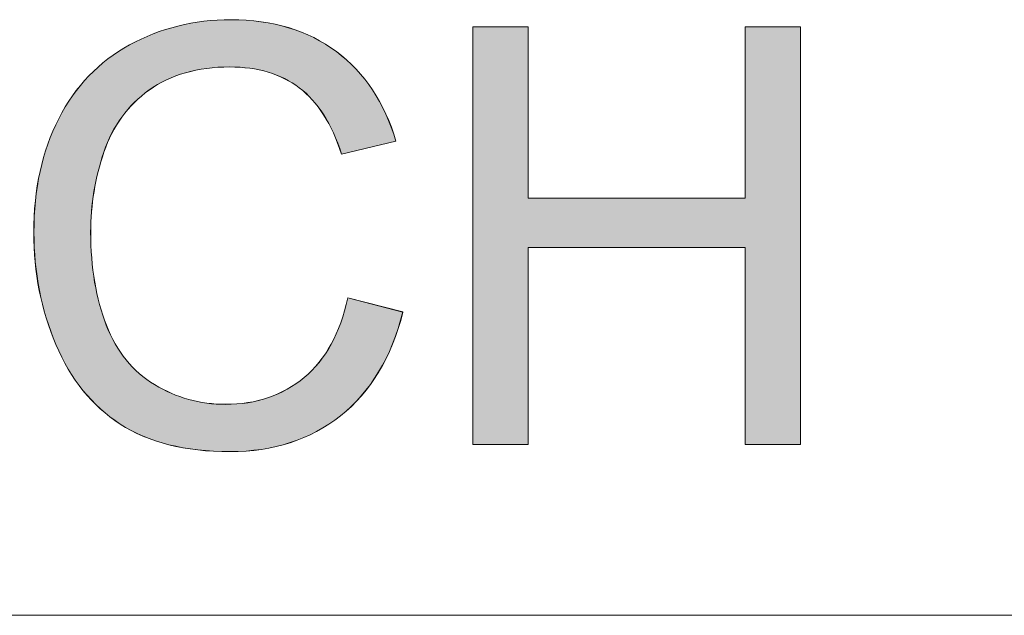
# Model space of a CAD drawing. Units: inches. Extents: x 6 to 205, y 7 to 290.
# Drawn here: x 149 to 154, y 21 to 24 of the extents above; entities that cross this region are included whole.
import ezdxf

# ---------------------------------------------------------------- set-up
doc = ezdxf.new("R2010")
doc.units = ezdxf.units.IN
doc.header["$MEASUREMENT"] = 0

# ---------------------------------------------------------------- blocks, each defined once
blk = doc.blocks.new('block 256')
at = {"color": 7, "lineweight": 13}
blk.add_lwpolyline([(123.3809, 21.2073), (198.5422, 21.2073)], dxfattribs=at)
blk = doc.blocks.new('block 255')
blk.add_blockref('block 256', (0, 0))
blk = doc.blocks.new('block 254')
blk.add_blockref('block 255', (0, 0))
blk = doc.blocks.new('block 3568')
at = {"lineweight": 0}
blk.add_open_spline([(150.7877, 22.729), (150.7877, 22.729), (151.053, 22.6618), (151.053, 22.6618), (150.9972, 22.4441), (150.8972, 22.2781), (150.7532, 22.164), (150.6086, 22.0496), (150.4322, 21.9925), (150.2234, 21.9925), (150.0077, 21.9925), (149.832, 22.0362), (149.697, 22.1244), (149.5616, 22.2123), (149.4586, 22.3394), (149.3883, 22.5061), (149.3173, 22.6729), (149.2822, 22.8517), (149.2822, 23.0432), (149.2822, 23.2516), (149.3222, 23.4335), (149.4017, 23.5889), (149.4813, 23.7443), (149.595, 23.8621), (149.7418, 23.9427), (149.8892, 24.0233), (150.0511, 24.0636), (150.2275, 24.0636), (150.428, 24.0636), (150.5968, 24.0127), (150.7333, 23.9107), (150.8697, 23.8087), (150.9651, 23.6654), (151.0189, 23.4804), (151.0189, 23.4804), (150.7581, 23.4187), (150.7581, 23.4187), (150.7112, 23.5645), (150.644, 23.6706), (150.5555, 23.7371), (150.4673, 23.8035), (150.3564, 23.837), (150.222, 23.837), (150.0684, 23.837), (149.9395, 23.8001), (149.8362, 23.7264), (149.7328, 23.6526), (149.6605, 23.5534), (149.6184, 23.4291), (149.5764, 23.3047), (149.5554, 23.1765), (149.5554, 23.0446), (149.5554, 22.8741), (149.5805, 22.7256), (149.6301, 22.5984), (149.6798, 22.4713), (149.7569, 22.3762), (149.8617, 22.3135), (149.9664, 22.2505), (150.0797, 22.2191), (150.2017, 22.2191), (150.3502, 22.2191), (150.4759, 22.2619), (150.5789, 22.3476), (150.6816, 22.4334), (150.7515, 22.5602), (150.7877, 22.729)], degree=3, knots=[0, 0, 0, 0, 1, 1, 1, 2, 2, 2, 3, 3, 3, 4, 4, 4, 5, 5, 5, 6, 6, 6, 7, 7, 7, 8, 8, 8, 9, 9, 9, 10, 10, 10, 11, 11, 11, 12, 12, 12, 13, 13, 13, 14, 14, 14, 15, 15, 15, 16, 16, 16, 17, 17, 17, 18, 18, 18, 19, 19, 19, 20, 20, 20, 21, 21, 21, 22, 22, 22, 22], dxfattribs=at)
blk = doc.blocks.new('block 3567')
blk.add_blockref('block 3568', (0, 0))
blk = doc.blocks.new('block 3570')
at = {"lineweight": 0}
blk.add_open_spline([(150.7877, 22.7294), (150.7877, 22.7294), (151.053, 22.6622), (151.053, 22.6622), (150.9972, 22.4445), (150.8972, 22.2784), (150.7532, 22.164), (150.6086, 22.0496), (150.4322, 21.9921), (150.2234, 21.9921), (150.0081, 21.9921), (149.8324, 22.0362), (149.697, 22.1241), (149.5616, 22.2119), (149.4586, 22.3397), (149.3883, 22.5058), (149.3177, 22.6729), (149.2825, 22.8517), (149.2825, 23.0429), (149.2825, 23.252), (149.3225, 23.4335), (149.4021, 23.5889), (149.4813, 23.7443), (149.595, 23.8625), (149.7418, 23.9424), (149.8892, 24.0233), (150.0511, 24.0636), (150.2279, 24.0636), (150.428, 24.0636), (150.5968, 24.0127), (150.7333, 23.911), (150.8697, 23.8087), (150.9651, 23.665), (151.0189, 23.4804), (151.0189, 23.4804), (150.7581, 23.4191), (150.7581, 23.4191), (150.7112, 23.5645), (150.6444, 23.6709), (150.5555, 23.7374), (150.4676, 23.8035), (150.3567, 23.837), (150.222, 23.837), (150.0687, 23.837), (149.9395, 23.7998), (149.8362, 23.7267), (149.7332, 23.6523), (149.6605, 23.5538), (149.6184, 23.4287), (149.5764, 23.3047), (149.5554, 23.1769), (149.5554, 23.0449), (149.5554, 22.8741), (149.5809, 22.7256), (149.6301, 22.5988), (149.6798, 22.4717), (149.7569, 22.3759), (149.8617, 22.3135), (149.9664, 22.2508), (150.0797, 22.2188), (150.202, 22.2188), (150.3502, 22.2188), (150.4759, 22.2619), (150.5789, 22.3476), (150.6819, 22.4334), (150.7515, 22.5606), (150.7877, 22.7294)], degree=3, knots=[0, 0, 0, 0, 1, 1, 1, 2, 2, 2, 3, 3, 3, 4, 4, 4, 5, 5, 5, 6, 6, 6, 7, 7, 7, 8, 8, 8, 9, 9, 9, 10, 10, 10, 11, 11, 11, 12, 12, 12, 13, 13, 13, 14, 14, 14, 15, 15, 15, 16, 16, 16, 17, 17, 17, 18, 18, 18, 19, 19, 19, 20, 20, 20, 21, 21, 21, 22, 22, 22, 22], dxfattribs=at)
blk = doc.blocks.new('block 3571')
h = blk.add_hatch(color=1)
h.dxf.hatch_style = 2
edge = h.paths.add_edge_path()
edge.add_spline(control_points=[(150.7877, 22.7294), (150.7877, 22.7294), (151.0526, 22.6622), (151.0526, 22.6622), (150.9972, 22.4445), (150.8976, 22.2784), (150.7536, 22.164), (150.6086, 22.0496), (150.4322, 21.9921), (150.2237, 21.9921), (150.0084, 21.9921), (149.8324, 22.0362), (149.6966, 22.1241), (149.5616, 22.2119), (149.4586, 22.3397), (149.3883, 22.5058), (149.318, 22.6729), (149.2829, 22.8517), (149.2829, 23.0429), (149.2829, 23.252), (149.3222, 23.4335), (149.4017, 23.5889), (149.4813, 23.7443), (149.5953, 23.8625), (149.7418, 23.9424), (149.8892, 24.0233), (150.0511, 24.0636), (150.2279, 24.0636), (150.4284, 24.0636), (150.5968, 24.0127), (150.7333, 23.911), (150.8697, 23.8087), (150.9655, 23.665), (151.0192, 23.4804), (151.0192, 23.4804), (150.7584, 23.4191), (150.7584, 23.4191), (150.7116, 23.5645), (150.6444, 23.6709), (150.5555, 23.7374), (150.4676, 23.8035), (150.3571, 23.837), (150.222, 23.837), (150.0687, 23.837), (149.9395, 23.7998), (149.8358, 23.7267), (149.7335, 23.6523), (149.6608, 23.5538), (149.6188, 23.4287), (149.5761, 23.3047), (149.555, 23.1769), (149.555, 23.0449), (149.555, 22.8741), (149.5812, 22.7256), (149.6305, 22.5988), (149.6798, 22.4717), (149.7569, 22.3759), (149.8617, 22.3135), (149.9664, 22.2508), (150.0797, 22.2188), (150.202, 22.2188), (150.3502, 22.2188), (150.4759, 22.2619), (150.5793, 22.3476), (150.6823, 22.4334), (150.7515, 22.5606), (150.7877, 22.7294)], knot_values=[0, 0, 0, 0, 1, 1, 1, 2, 2, 2, 3, 3, 3, 4, 4, 4, 5, 5, 5, 6, 6, 6, 7, 7, 7, 8, 8, 8, 9, 9, 9, 10, 10, 10, 11, 11, 11, 12, 12, 12, 13, 13, 13, 14, 14, 14, 15, 15, 15, 16, 16, 16, 17, 17, 17, 18, 18, 18, 19, 19, 19, 20, 20, 20, 21, 21, 21, 22, 22, 22, 22], degree=3, periodic=1)
at = {"lineweight": 0}
blk.add_open_spline([(150.7877, 22.7294), (150.7877, 22.7294), (151.0526, 22.6622), (151.0526, 22.6622), (150.9972, 22.4445), (150.8976, 22.2784), (150.7536, 22.164), (150.6086, 22.0496), (150.4322, 21.9921), (150.2237, 21.9921), (150.0084, 21.9921), (149.8324, 22.0362), (149.6966, 22.1241), (149.5616, 22.2119), (149.4586, 22.3397), (149.3883, 22.5058), (149.318, 22.6729), (149.2829, 22.8517), (149.2829, 23.0429), (149.2829, 23.252), (149.3222, 23.4335), (149.4017, 23.5889), (149.4813, 23.7443), (149.5953, 23.8625), (149.7418, 23.9424), (149.8892, 24.0233), (150.0511, 24.0636), (150.2279, 24.0636), (150.4284, 24.0636), (150.5968, 24.0127), (150.7333, 23.911), (150.8697, 23.8087), (150.9655, 23.665), (151.0192, 23.4804), (151.0192, 23.4804), (150.7584, 23.4191), (150.7584, 23.4191), (150.7116, 23.5645), (150.6444, 23.6709), (150.5555, 23.7374), (150.4676, 23.8035), (150.3571, 23.837), (150.222, 23.837), (150.0687, 23.837), (149.9395, 23.7998), (149.8358, 23.7267), (149.7335, 23.6523), (149.6608, 23.5538), (149.6188, 23.4287), (149.5761, 23.3047), (149.555, 23.1769), (149.555, 23.0449), (149.555, 22.8741), (149.5812, 22.7256), (149.6305, 22.5988), (149.6798, 22.4717), (149.7569, 22.3759), (149.8617, 22.3135), (149.9664, 22.2508), (150.0797, 22.2188), (150.202, 22.2188), (150.3502, 22.2188), (150.4759, 22.2619), (150.5793, 22.3476), (150.6823, 22.4334), (150.7515, 22.5606), (150.7877, 22.7294)], degree=3, knots=[0, 0, 0, 0, 1, 1, 1, 2, 2, 2, 3, 3, 3, 4, 4, 4, 5, 5, 5, 6, 6, 6, 7, 7, 7, 8, 8, 8, 9, 9, 9, 10, 10, 10, 11, 11, 11, 12, 12, 12, 13, 13, 13, 14, 14, 14, 15, 15, 15, 16, 16, 16, 17, 17, 17, 18, 18, 18, 19, 19, 19, 20, 20, 20, 21, 21, 21, 22, 22, 22, 22], dxfattribs=at)
blk = doc.blocks.new('block 3569')
for name in ['block 3570', 'block 3571']:
    blk.add_blockref(name, (0, 0))
blk = doc.blocks.new('block 3573')
at = {"lineweight": 0}
blk.add_lwpolyline([(151.3878, 22.0266), (151.3878, 24.0295), (151.6528, 24.0295), (151.6528, 23.2072), (152.6939, 23.2072), (152.6939, 24.0295), (152.9588, 24.0295), (152.9588, 22.0266), (152.6939, 22.0266), (152.6939, 22.9709), (151.6528, 22.9709), (151.6528, 22.0266), (151.3878, 22.0266)], dxfattribs=at)
blk = doc.blocks.new('block 3572')
blk.add_blockref('block 3573', (0, 0))
blk = doc.blocks.new('block 3575')
at = {"lineweight": 0}
blk.add_lwpolyline([(151.3878, 22.0262), (151.3878, 24.0292), (151.6531, 24.0292), (151.6531, 23.2072), (152.6942, 23.2072), (152.6942, 24.0292), (152.9588, 24.0292), (152.9588, 22.0262), (152.6942, 22.0262), (152.6942, 22.9709), (151.6531, 22.9709), (151.6531, 22.0262), (151.3878, 22.0262)], dxfattribs=at)
blk = doc.blocks.new('block 3576')
h = blk.add_hatch(color=1)
h.dxf.hatch_style = 2
h.paths.add_polyline_path([(151.3878, 22.0262), (151.3878, 24.0292), (151.6534, 24.0292), (151.6534, 23.2072), (152.6942, 23.2072), (152.6942, 24.0292), (152.9591, 24.0292), (152.9591, 22.0262), (152.6942, 22.0262), (152.6942, 22.9709), (151.6534, 22.9709), (151.6534, 22.0262)])
at = {"lineweight": 0}
blk.add_lwpolyline([(151.3878, 22.0262), (151.3878, 24.0292), (151.6534, 24.0292), (151.6534, 23.2072), (152.6942, 23.2072), (152.6942, 24.0292), (152.9591, 24.0292), (152.9591, 22.0262), (152.6942, 22.0262), (152.6942, 22.9709), (151.6534, 22.9709), (151.6534, 22.0262), (151.3878, 22.0262), (151.3878, 22.0262)], dxfattribs=at)
blk = doc.blocks.new('block 3574')
for name in ['block 3575', 'block 3576']:
    blk.add_blockref(name, (0, 0))
blk = doc.blocks.new('block 3487')
for name in ['block 3567', 'block 3569', 'block 3572', 'block 3574']:
    blk.add_blockref(name, (0, 0))
blk = doc.blocks.new('block 3486')
blk.add_blockref('block 3487', (0, 0))
blk = doc.blocks.new('block 93')
for name in ['block 3486', 'block 254']:
    blk.add_blockref(name, (0, 0))

msp = doc.modelspace()

# ---------------------------------------------------------------- block references
msp.add_blockref('block 93', (0, 0))

doc.saveas('drawing.dxf')
